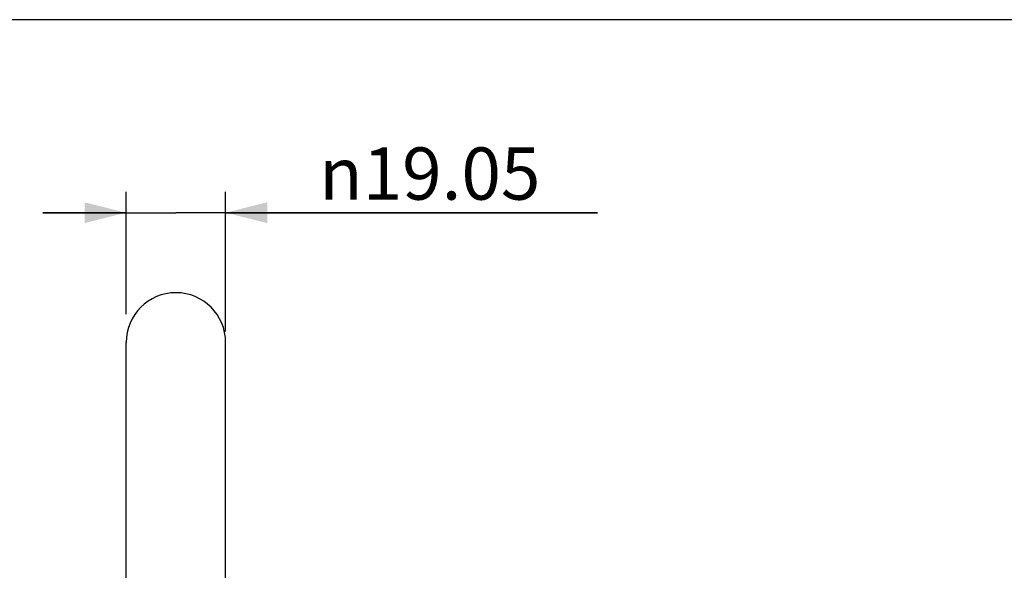
# Model space of a CAD drawing. Units: millimetres. Extents: x 10 to 714, y 5 to 402.
# Drawn here: x 158 to 205, y 376 to 402 of the extents above; entities that cross this region are included whole.
import ezdxf

# ---------------------------------------------------------------- set-up
doc = ezdxf.new("R2010")
doc.units = ezdxf.units.MM
doc.header["$LTSCALE"] = 27.377778
doc.layers.get('0').update_dxf_attribs({"linetype": 'CONTINUOUS'})
doc.styles.get("Standard").update_dxf_attribs({"font": 'txt', "width": 0.8})
doc.styles.add('TEXTSTYLE_1', font='gdt', dxfattribs={"width": 0.8})
doc.dimstyles.new('DIMSTYLE_1', dxfattribs={"dimtxt": 2.5, "dimasz": 2, "dimexe": 1, "dimexo": 0.5, "dimtad": 1, "dimlfac": 4, "dimdsep": 46, "dimtxsty": 'Standard', "dimblk": '_FILLED', "dimblk1": '_FILLED', "dimblk2": '_FILLED', "dimcen": 0.09, "dimclrt": 5, "dimazin": 2, "dimtp": 0.01, "dimtm": 0.01, "dimtfac": 1, "dimtofl": 0, "dimtmove": 0, "dimatfit": 3, "dimldrblk": '_FILLED', "dimfxl": 0, "dimtolj": 1, "dimarcsym": 0})

# ---------------------------------------------------------------- blocks, each defined once
blk = doc.blocks.new('_FILLED')
at = {"color": 0, "linetype": 'ByBlock'}
blk.add_solid([(0, 0), (-1, 0.25), (-1, -0.25)], dxfattribs=at)
blk = doc.blocks.new('*D2')
at = {"color": 2, "linetype": 'Continuous'}
for p, q in [((162.965, 387.905), (162.965, 393.762)), ((167.728, 387.069), (167.728, 393.762)), ((162.965, 392.762), (158.965, 392.762)), ((158.965, 392.762), (165.346, 392.762)), ((185.546, 392.762), (165.346, 392.762)), ((167.728, 392.762), (185.546, 392.762))]:
    blk.add_line(p, q, dxfattribs=at)
at = {"color": 2, "linetype": 'Continuous', "xscale": 2, "yscale": 2, "zscale": 2}
blk.add_blockref('_FILLED', (162.965, 392.762), dxfattribs=at)
at = {"color": 2, "linetype": 'Continuous', "xscale": 2, "yscale": 2, "zscale": 2, "rotation": 180}
blk.add_blockref('_FILLED', (167.728, 392.762), dxfattribs=at)
at = {"color": 5, "linetype": 'Continuous', "insert": (172.212, 395.887), "char_height": 2.5, "width": 13.33333, "attachment_point": 1, "line_spacing_factor": 0.9, "style": 'TEXTSTYLE_1'}
blk.add_mtext('{\\fgdt;n}\\ftxt;19.05', dxfattribs=at)

msp = doc.modelspace()

# ---------------------------------------------------------------- linework, layer by layer
at = {"color": 7, "linetype": 'Continuous'}
for p, q in [((287, 402), (10, 402)), ((162.965, 372.7998), (162.965, 386.5519)), ((167.7275, 372.7998), (167.7275, 386.5519))]:
    msp.add_line(p, q, dxfattribs=at)
msp.add_arc((165.3463, 386.552), 2.3813, 0, 180, dxfattribs=at)

# ---------------------------------------------------------------- dimensions: what is measured, and where the dimension line sits
at = {"color": 2, "linetype": 'Continuous'}
dim = msp.add_linear_dim(base=(162.965, 392.7623), p1=(167.7275, 386.5686), p2=(162.965, 387.4048), angle=180, text='%%c<>', dimstyle='DIMSTYLE_1', dxfattribs=at)
dim.commit()
dim.dimension.update_dxf_attribs({"geometry": '*D2', "text_midpoint": (178.8789, 392.7623), "dimtype": 160})

doc.saveas('drawing.dxf')
